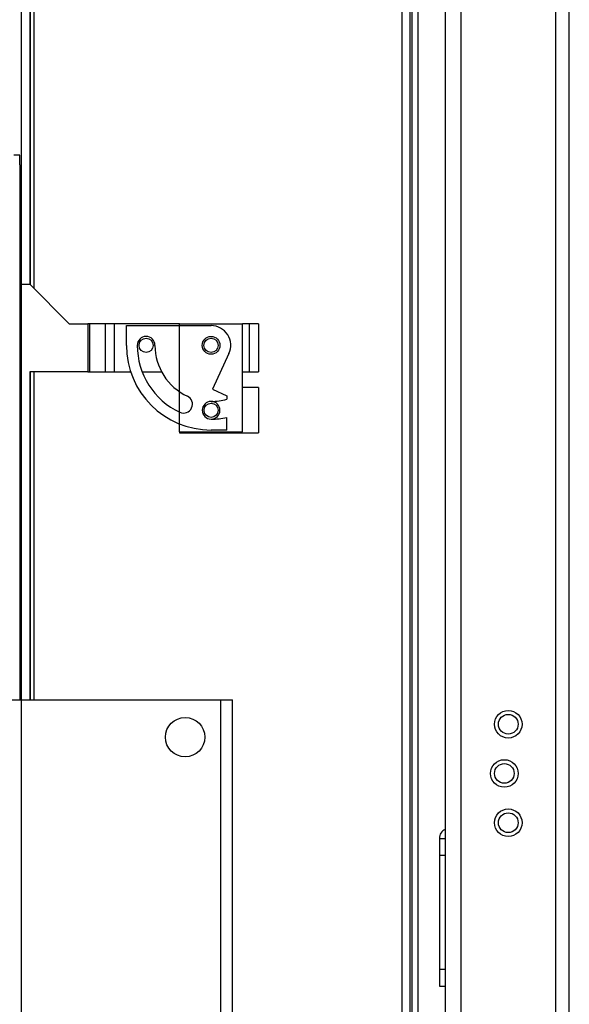
# Model space of a CAD drawing. Extents: x -816 to 526, y -681 to 2070.
# Drawn here: x 266 to 406, y 1438 to 1688 of the extents above; entities that cross this region are included whole.
import ezdxf

# ---------------------------------------------------------------- set-up
doc = ezdxf.new("R2010")
doc.units = 0
doc.layers.add('2', color=7, linetype='CONTINUOUS')
doc.layers.add('4', color=7, linetype='CONTINUOUS')

msp = doc.modelspace()

# ---------------------------------------------------------------- linework, layer by layer
at = {"layer": '2', "color": 252, "linetype": 'CONTINUOUS'}
msp.add_line((266.87298, 78.252392), (266.87318, 1916.7522), dxfattribs=at)
at = {"layer": '4', "color": 252, "linetype": 'CONTINUOUS'}
for p, q in [((402.43212, 1916.7522), (402.43212, 78.252392)), ((405.9319, 78.252392), (405.9321, 1916.7522)), ((378.4321, 145.95224), (378.4321, 1889.0522))]:
    msp.add_line(p, q, dxfattribs=at)
at = {"layer": '4', "color": 6, "linetype": 'CONTINUOUS'}
for p, q in [((374.43191, 1889.7522), (374.43191, 145.25247)), ((293.47116, 1604.9653), (293.47116, 1609.9653)), ((293.47116, 1609.9653), (314.97116, 1609.9653)), ((319.5027, 1602.8522), (315.29592, 1593.8308)), ((315.29592, 1593.8308), (318.97116, 1592.117)), ((318.97116, 1592.117), (318.97116, 1591.2883)), ((318.97116, 1583.4653), (318.97116, 1586.647)), ((318.97116, 1583.4653), (314.97116, 1583.4653))]:
    msp.add_line(p, q, dxfattribs=at)
at = {"layer": '4', "color": 4, "linetype": 'CONTINUOUS'}
for p, q in [((366.03212, 1227.2522), (366.03205, 1807.252)), ((367.53212, 1227.2522), (367.53212, 1807.2522)), ((363.53212, 1227.2522), (363.53212, 1803.2522)), ((365.53222, 1227.2523), (365.53212, 1803.2522)), ((268.99904, 1706.249), (268.99523, 1620.4413)), ((269.03195, 1620.4047), (269.03195, 1706.2493)), ((270.03212, 1619.4044), (270.03212, 1706.249)), ((268.9976, 1681.3047), (268.99817, 1681.3046)), ((268.99424, 1598.2653), (268.99055, 1514.9685)), ((269.03195, 1514.9683), (269.03195, 1598.2652)), ((270.03212, 1514.9685), (270.03212, 1598.2653))]:
    msp.add_line(p, q, dxfattribs=at)
at = {"layer": '4', "color": 30, "linetype": 'CONTINUOUS'}
for p, q in [((266.37176, 1653.2653), (264.87176, 1653.2653)), ((266.37176, 1650.7653), (266.37176, 1653.2653)), ((266.37176, 1650.7653), (266.37176, 1514.9685)), ((283.71198, 1610.4654), (283.71198, 1598.2652)), ((284.05977, 1610.4653), (283.71208, 1610.4653)), ((284.05953, 1610.4654), (284.05953, 1598.2652)), ((288.09859, 1610.4654), (288.09859, 1598.2652)), ((290.32587, 1610.4653), (288.09879, 1610.4653)), ((306.97096, 1610.4654), (290.32587, 1610.4653)), ((290.32604, 1610.4654), (290.32604, 1598.2652)), ((324.60116, 1610.4653), (322.97137, 1610.4654)), ((326.97116, 1610.4653), (324.60116, 1610.4653)), ((324.60136, 1610.4654), (324.60136, 1598.2652)), ((326.97116, 1610.4653), (326.97116, 1598.2653)), ((283.71208, 1598.2653), (284.05977, 1598.2653)), ((288.09879, 1598.2653), (290.32587, 1598.2653)), ((324.60116, 1598.2653), (326.97116, 1598.2653)), ((210.37116, 1514.9685), (317.37116, 1514.9685)), ((317.37113, 1514.9683), (317.37116, 1227.2522)), ((317.37116, 1514.9685), (320.37116, 1514.9685)), ((320.37116, 1227.2522), (320.37116, 1514.9685)), ((372.93211, 1479.7522), (372.93211, 1475.5522)), ((372.93211, 1479.7522), (374.43211, 1479.7522)), ((372.93193, 1475.5521), (374.43191, 1475.5521)), ((372.93211, 1475.5522), (372.93211, 1446.4522)), ((374.43191, 1446.452), (372.93193, 1446.452)), ((372.93211, 1446.4522), (372.93211, 1442.2522)), ((372.93211, 1442.2522), (374.43211, 1442.2522))]:
    msp.add_line(p, q, dxfattribs=at)
at = {"layer": '4', "color": 40, "linetype": 'CONTINUOUS'}
for p, q in [((266.37176, 1620.4653), (268.97116, 1620.4653)), ((268.97116, 1620.4653), (278.97116, 1610.4653)), ((278.97116, 1610.4653), (283.71208, 1610.4653)), ((288.09879, 1610.4653), (284.05977, 1610.4653)), ((283.71208, 1598.2653), (268.97116, 1598.2653)), ((268.97116, 1598.2653), (268.97116, 1514.9685)), ((284.05977, 1598.2653), (288.09879, 1598.2653)), ((290.32587, 1598.2653), (294.54177, 1598.2653)), ((297.45909, 1598.2653), (302.39449, 1598.2653)), ((322.97116, 1598.2653), (324.60116, 1598.2653)), ((326.97677, 1594.2326), (322.97116, 1594.2326)), ((326.97677, 1594.2326), (326.97677, 1582.7326)), ((306.97677, 1582.9653), (306.97677, 1582.7326)), ((306.97677, 1582.7326), (326.97677, 1582.7326))]:
    msp.add_line(p, q, dxfattribs=at)
at = {"layer": '4', "color": 1, "linetype": 'CONTINUOUS'}
for p, q in [((306.97116, 1582.9653), (306.97116, 1610.4653)), ((306.97116, 1610.4653), (322.97116, 1610.4653)), ((322.97116, 1582.9653), (322.97116, 1610.4653)), ((306.97116, 1582.9653), (322.97116, 1582.9653))]:
    msp.add_line(p, q, dxfattribs=at)
at = {"layer": '4', "color": 4, "linetype": 'CONTINUOUS'}
for points in [[(269.00615, 1638.7883), (269.0061, 1638.7883), (269.00604, 1638.7883), (269.00599, 1638.7883), (269.00594, 1638.7883), (269.00588, 1638.7883), (269.00583, 1638.7883), (269.00577, 1638.7883), (269.00572, 1638.7883), (269.00567, 1638.7883), (269.00561, 1638.7883), (269.00556, 1638.7883), (269.0055, 1638.7883), (269.00545, 1638.7883), (269.0054, 1638.7883), (269.00535, 1638.7883), (269.00529, 1638.7883), (269.0052, 1638.7883), (269.00507, 1638.7883)], [(269.0021, 1551.6269), (269.00206, 1551.6269), (269.00202, 1551.6269), (269.00198, 1551.6269), (269.00194, 1551.6269), (269.0019, 1551.6269), (269.00186, 1551.6269), (269.00181, 1551.6269), (269.00177, 1551.6269), (269.00173, 1551.6269), (269.00169, 1551.6269), (269.00165, 1551.6269), (269.00161, 1551.6269), (269.00157, 1551.6269), (269.00153, 1551.6269), (269.00149, 1551.6269), (269.00144, 1551.6269), (269.00137, 1551.6269), (269.00128, 1551.6269)], [(269.00312, 1542.8724), (269.003, 1542.8724), (269.00289, 1542.8724), (269.00277, 1542.8724), (269.00265, 1542.8724), (269.00254, 1542.8724), (269.00242, 1542.8724), (269.00231, 1542.8724), (269.00219, 1542.8724), (269.00208, 1542.8724), (269.00196, 1542.8724), (269.00185, 1542.8724), (269.00173, 1542.8724), (269.00161, 1542.8724), (269.0015, 1542.8724), (269.0014, 1542.8724), (269.00127, 1542.8724), (269.00107, 1542.8724), (269.00081, 1542.8724)], [(269.00362, 1518.3188), (269.0036, 1518.3188), (269.00357, 1518.3188), (269.00355, 1518.3188), (269.00352, 1518.3188), (269.0035, 1518.3188), (269.00347, 1518.3188), (269.00344, 1518.3188), (269.00342, 1518.3188), (269.00339, 1518.3188), (269.00337, 1518.3188), (269.00334, 1518.3188), (269.00332, 1518.3188), (269.00329, 1518.3188), (269.00327, 1518.3188), (269.00325, 1518.3188), (269.00322, 1518.3188), (269.00317, 1518.3188), (269.00312, 1518.3188)]]:
    msp.add_lwpolyline(points, dxfattribs=at)
for points in [[(269.00514, 1548.7903), (269.00508, 1548.7903), (269.00502, 1548.7903), (269.00496, 1548.7903), (269.00491, 1548.7903), (269.00485, 1548.7903), (269.00479, 1548.7903, -1), (269.00473, 1548.7903), (269.00467, 1548.7903), (269.00462, 1548.7903), (269.00456, 1548.7903), (269.0045, 1548.7903), (269.00444, 1548.7903), (269.00438, 1548.7903), (269.00432, 1548.7903), (269.00427, 1548.7903), (269.00421, 1548.7903), (269.00411, 1548.7903), (269.00398, 1548.7903)], [(269.00109, 1521.1549), (269.00104, 1521.1549), (269.00099, 1521.1549), (269.00094, 1521.1549), (269.00089, 1521.1549), (269.00084, 1521.1549), (269.00079, 1521.1549), (269.00074, 1521.1549), (269.00069, 1521.1549), (269.00064, 1521.1549), (269.00059, 1521.1549), (269.00054, 1521.1549), (269.00049, 1521.1549), (269.00043, 1521.1549), (269.00038, 1521.1549), (269.00034, 1521.1549, -1), (269.00028, 1521.1549), (269.0002, 1521.1549), (269.00008, 1521.1549)]]:
    msp.add_lwpolyline(points, format="xyb", dxfattribs=at)
at = {"layer": '4', "color": 1, "linetype": 'CONTINUOUS'}
for centre in [(298.47116, 1604.9653), (314.97116, 1604.9653)]:
    msp.add_circle(centre, 1.8, dxfattribs=at)
at = {"layer": '4', "color": 6, "linetype": 'CONTINUOUS'}
for centre, radius in [((314.97116, 1604.9653), 2.25), ((314.97677, 1588.4826), 1.8), ((390.43211, 1508.7522), 2.5), ((389.43211, 1496.2522), 2.5), ((390.43211, 1483.7522), 2.5)]:
    msp.add_circle(centre, radius, dxfattribs=at)
at = {"layer": '4', "color": 30, "linetype": 'CONTINUOUS'}
msp.add_circle((308.37116, 1505.4685), 5, dxfattribs=at)
at = {"layer": '4', "color": 252, "linetype": 'CONTINUOUS'}
for centre in [(390.4321, 1508.7522), (389.4321, 1496.2522), (390.4321, 1483.7522)]:
    msp.add_circle(centre, 3.5, dxfattribs=at)
at = {"layer": '4', "color": 6, "linetype": 'CONTINUOUS'}
for centre, radius, start, end in [((314.97116, 1604.9653), 5, 335, 450), ((298.47116, 1604.9653), 2.25, 0, 180), ((314.97116, 1604.9653), 21.5, 180, 270), ((314.97116, 1604.9653), 18.75, 180, 245), ((314.97116, 1604.9653), 14.25, 180, 245), ((307.99796, 1590.0113), 2.25, 245, 425), ((314.97116, 1588.4653), 2.25, 90, 270), ((314.97116, 1604.9653), 14.25, 270, 286.30209), ((314.97116, 1604.9653), 18.75, 270, 282.31777)]:
    msp.add_arc(centre, radius, start, end, dxfattribs=at)
at = {"layer": '4', "color": 1, "linetype": 'CONTINUOUS'}
msp.add_arc((314.97116, 1588.4653), 2.25, 270, 450, dxfattribs=at)
at = {"layer": '4', "color": 30, "linetype": 'CONTINUOUS'}
msp.add_arc((375.43211, 1479.7522), 2.5, 113.57818, 180, dxfattribs=at)

doc.saveas('drawing.dxf')
